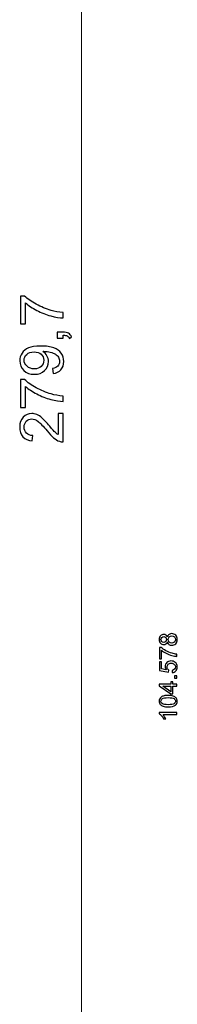
# Model space of a CAD drawing. Units: millimetres. Extents: x -1857 to 1706, y -1324 to 1448.
# Drawn here: x -1358 to -1336, y 993 to 1132 of the extents above; entities that cross this region are included whole.
import ezdxf

# ---------------------------------------------------------------- set-up
doc = ezdxf.new("R2010")
doc.units = ezdxf.units.MM
doc.header["$MEASUREMENT"] = 0
doc.layers.add('3-2', color=7, linetype='Continuous')

msp = doc.modelspace()

# ---------------------------------------------------------------- linework, layer by layer
at = {"layer": '3-2', "color": 240, "lineweight": 0}
msp.add_open_spline([(-1349.5322, 1222.4968), (-1349.5322, 1222.4968), (-1349.5322, 942.818), (-1349.5322, 942.818)], degree=3, dxfattribs=at)
at = {"layer": '3-2', "color": 160}
for points, knots in [([(-1357.3896, 1089.2582), (-1357.3896, 1089.2582), (-1358.1008, 1089.2582), (-1358.1008, 1089.2582), (-1358.1008, 1089.2582), (-1358.1008, 1093.1783), (-1358.1008, 1093.1783), (-1358.1008, 1093.1783), (-1357.525, 1093.1783), (-1357.525, 1093.1783), (-1357.1144, 1092.7931), (-1356.5683, 1092.4093), (-1355.8867, 1092.0311), (-1355.2051, 1091.6515), (-1354.5038, 1091.3594), (-1353.7827, 1091.152), (-1353.2761, 1091.0038), (-1352.7188, 1090.9078), (-1352.1148, 1090.8669), (-1352.1148, 1090.8669), (-1352.1148, 1090.1049), (-1352.1148, 1090.1049), (-1352.5918, 1090.1134), (-1353.1689, 1090.2065), (-1353.8448, 1090.3857), (-1354.5222, 1090.5649), (-1355.1741, 1090.8203), (-1355.802, 1091.1548), (-1356.43, 1091.4892), (-1356.9592, 1091.8448), (-1357.3896, 1092.2216), (-1357.3896, 1092.2216), (-1357.3896, 1089.2582), (-1357.3896, 1089.2582)], [0, 0, 0, 0, 0.09090909, 0.09090909, 0.09090909, 0.18181818, 0.18181818, 0.18181818, 0.27272727, 0.27272727, 0.27272727, 0.36363636, 0.36363636, 0.36363636, 0.45454545, 0.45454545, 0.45454545, 0.54545455, 0.54545455, 0.54545455, 0.63636364, 0.63636364, 0.63636364, 0.72727273, 0.72727273, 0.72727273, 0.81818182, 0.81818182, 0.81818182, 0.90909091, 0.90909091, 0.90909091, 1, 1, 1, 1]), ([(-1352.1148, 1087.2615), (-1352.1148, 1087.2615), (-1352.9615, 1087.2615), (-1352.9615, 1087.2615), (-1352.9615, 1087.2615), (-1352.9615, 1088.1082), (-1352.9615, 1088.1082), (-1352.9615, 1088.1082), (-1352.1148, 1088.1082), (-1352.1148, 1088.1082), (-1351.8029, 1088.1082), (-1351.5504, 1088.0532), (-1351.3584, 1087.9417), (-1351.1665, 1087.8316), (-1351.017, 1087.6552), (-1350.9125, 1087.4139), (-1350.9125, 1087.4139), (-1351.2343, 1087.2107), (-1351.2343, 1087.2107), (-1351.3034, 1087.3688), (-1351.405, 1087.4845), (-1351.5377, 1087.5579), (-1351.6717, 1087.6327), (-1351.8636, 1087.675), (-1352.1148, 1087.6835), (-1352.1148, 1087.6835), (-1352.1148, 1087.2615), (-1352.1148, 1087.2615)], [0, 0, 0, 0, 0.11111111, 0.11111111, 0.11111111, 0.22222222, 0.22222222, 0.22222222, 0.33333333, 0.33333333, 0.33333333, 0.44444444, 0.44444444, 0.44444444, 0.55555556, 0.55555556, 0.55555556, 0.66666667, 0.66666667, 0.66666667, 0.77777778, 0.77777778, 0.77777778, 0.88888889, 0.88888889, 0.88888889, 1, 1, 1, 1]), ([(-1353.5203, 1082.2648), (-1353.5203, 1082.2648), (-1353.5795, 1082.976), (-1353.5795, 1082.976), (-1353.2437, 1083.0366), (-1353.001, 1083.1524), (-1352.85, 1083.3231), (-1352.699, 1083.4939), (-1352.6228, 1083.7126), (-1352.6228, 1083.9807), (-1352.6228, 1084.2093), (-1352.675, 1084.4097), (-1352.7808, 1084.5832), (-1352.8853, 1084.7568), (-1353.025, 1084.8979), (-1353.2014, 1085.0066), (-1353.3763, 1085.1152), (-1353.6134, 1085.2069), (-1353.9112, 1085.2817), (-1354.2089, 1085.3565), (-1354.5123, 1085.3932), (-1354.8213, 1085.3932), (-1354.8538, 1085.3932), (-1354.9046, 1085.3918), (-1354.9709, 1085.389), (-1354.7324, 1085.2408), (-1354.5405, 1085.0376), (-1354.3938, 1084.7808), (-1354.2456, 1084.524), (-1354.1722, 1084.2446), (-1354.1722, 1083.9454), (-1354.1722, 1083.4445), (-1354.3542, 1083.0211), (-1354.7183, 1082.674), (-1355.081, 1082.3283), (-1355.5607, 1082.1547), (-1356.1562, 1082.1547), (-1356.7701, 1082.1547), (-1357.2654, 1082.3353), (-1357.6407, 1082.698), (-1358.0147, 1083.0592), (-1358.2024, 1083.5122), (-1358.2024, 1084.0583), (-1358.2024, 1084.4506), (-1358.0965, 1084.8104), (-1357.8834, 1085.1378), (-1357.6718, 1085.4638), (-1357.3698, 1085.7107), (-1356.9761, 1085.88), (-1356.5838, 1086.0494), (-1356.0151, 1086.1341), (-1355.2715, 1086.1341), (-1354.4968, 1086.1341), (-1353.8801, 1086.0508), (-1353.4215, 1085.8829), (-1352.9615, 1085.7149), (-1352.6129, 1085.4638), (-1352.373, 1085.1322), (-1352.1331, 1084.8005), (-1352.0132, 1084.4125), (-1352.0132, 1083.9666), (-1352.0132, 1083.4924), (-1352.1444, 1083.1058), (-1352.4083, 1082.8052), (-1352.6722, 1082.5061), (-1353.0433, 1082.3254), (-1353.5203, 1082.2648)], [0, 0, 0, 0, 0.04545455, 0.04545455, 0.04545455, 0.09090909, 0.09090909, 0.09090909, 0.13636364, 0.13636364, 0.13636364, 0.18181818, 0.18181818, 0.18181818, 0.22727273, 0.22727273, 0.22727273, 0.27272727, 0.27272727, 0.27272727, 0.31818182, 0.31818182, 0.31818182, 0.36363636, 0.36363636, 0.36363636, 0.40909091, 0.40909091, 0.40909091, 0.45454545, 0.45454545, 0.45454545, 0.5, 0.5, 0.5, 0.54545455, 0.54545455, 0.54545455, 0.59090909, 0.59090909, 0.59090909, 0.63636364, 0.63636364, 0.63636364, 0.68181818, 0.68181818, 0.68181818, 0.72727273, 0.72727273, 0.72727273, 0.77272727, 0.77272727, 0.77272727, 0.81818182, 0.81818182, 0.81818182, 0.86363636, 0.86363636, 0.86363636, 0.90909091, 0.90909091, 0.90909091, 0.95454545, 0.95454545, 0.95454545, 1, 1, 1, 1]), ([(-1356.1943, 1085.3043), (-1356.6205, 1085.3043), (-1356.9592, 1085.1914), (-1357.2089, 1084.9656), (-1357.4587, 1084.7413), (-1357.5843, 1084.4675), (-1357.5843, 1084.1458), (-1357.5843, 1083.8128), (-1357.4488, 1083.5249), (-1357.1793, 1083.2822), (-1356.9098, 1083.0381), (-1356.5612, 1082.9167), (-1356.1322, 1082.9167), (-1355.747, 1082.9167), (-1355.4337, 1083.0324), (-1355.1939, 1083.2624), (-1354.9526, 1083.4939), (-1354.8326, 1083.7817), (-1354.8326, 1084.1246), (-1354.8326, 1084.4689), (-1354.9526, 1084.7512), (-1355.1939, 1084.9727), (-1355.4337, 1085.1942), (-1355.7682, 1085.3043), (-1356.1943, 1085.3043)], [0, 0, 0, 0, 0.125, 0.125, 0.125, 0.25, 0.25, 0.25, 0.375, 0.375, 0.375, 0.5, 0.5, 0.5, 0.625, 0.625, 0.625, 0.75, 0.75, 0.75, 0.875, 0.875, 0.875, 1, 1, 1, 1]), ([(-1357.3896, 1077.4881), (-1357.3896, 1077.4881), (-1358.1008, 1077.4881), (-1358.1008, 1077.4881), (-1358.1008, 1077.4881), (-1358.1008, 1081.4082), (-1358.1008, 1081.4082), (-1358.1008, 1081.4082), (-1357.525, 1081.4082), (-1357.525, 1081.4082), (-1357.1144, 1081.023), (-1356.5683, 1080.6392), (-1355.8867, 1080.261), (-1355.2051, 1079.8814), (-1354.5038, 1079.5893), (-1353.7827, 1079.3819), (-1353.2761, 1079.2337), (-1352.7188, 1079.1377), (-1352.1148, 1079.0968), (-1352.1148, 1079.0968), (-1352.1148, 1078.3348), (-1352.1148, 1078.3348), (-1352.5918, 1078.3433), (-1353.1689, 1078.4364), (-1353.8448, 1078.6156), (-1354.5222, 1078.7948), (-1355.1741, 1079.0502), (-1355.802, 1079.3847), (-1356.43, 1079.7191), (-1356.9592, 1080.0747), (-1357.3896, 1080.4515), (-1357.3896, 1080.4515), (-1357.3896, 1077.4881), (-1357.3896, 1077.4881)], [0, 0, 0, 0, 0.09090909, 0.09090909, 0.09090909, 0.18181818, 0.18181818, 0.18181818, 0.27272727, 0.27272727, 0.27272727, 0.36363636, 0.36363636, 0.36363636, 0.45454545, 0.45454545, 0.45454545, 0.54545455, 0.54545455, 0.54545455, 0.63636364, 0.63636364, 0.63636364, 0.72727273, 0.72727273, 0.72727273, 0.81818182, 0.81818182, 0.81818182, 0.90909091, 0.90909091, 0.90909091, 1, 1, 1, 1]), ([(-1352.826, 1076.6401), (-1352.826, 1076.6401), (-1352.1148, 1076.6401), (-1352.1148, 1076.6401), (-1352.1148, 1076.6401), (-1352.1148, 1072.6268), (-1352.1148, 1072.6268), (-1352.294, 1072.6212), (-1352.4662, 1072.6508), (-1352.6327, 1072.7143), (-1352.905, 1072.8173), (-1353.1745, 1072.9824), (-1353.4384, 1073.2096), (-1353.7023, 1073.4368), (-1354.0071, 1073.7614), (-1354.3528, 1074.1833), (-1354.8933, 1074.8395), (-1355.3209, 1075.2854), (-1355.6369, 1075.5182), (-1355.953, 1075.7525), (-1356.2522, 1075.8696), (-1356.5344, 1075.8696), (-1356.8293, 1075.8696), (-1357.0777, 1075.7637), (-1357.2809, 1075.5521), (-1357.4827, 1075.3404), (-1357.5843, 1075.0638), (-1357.5843, 1074.7238), (-1357.5843, 1074.3639), (-1357.477, 1074.0761), (-1357.2626, 1073.8602), (-1357.0495, 1073.6442), (-1356.7517, 1073.5356), (-1356.3736, 1073.5328), (-1356.3736, 1073.5328), (-1356.4498, 1072.7708), (-1356.4498, 1072.7708), (-1357.0198, 1072.823), (-1357.4545, 1073.0205), (-1357.7536, 1073.362), (-1358.0528, 1073.7049), (-1358.2024, 1074.1635), (-1358.2024, 1074.7407), (-1358.2024, 1075.3221), (-1358.0415, 1075.7835), (-1357.7183, 1076.1222), (-1357.3952, 1076.4622), (-1356.9944, 1076.6316), (-1356.5175, 1076.6316), (-1356.2748, 1076.6316), (-1356.0363, 1076.5822), (-1355.802, 1076.482), (-1355.5664, 1076.3832), (-1355.3194, 1076.2181), (-1355.0598, 1075.9881), (-1354.8016, 1075.7567), (-1354.4446, 1075.3743), (-1353.993, 1074.8409), (-1353.6176, 1074.3936), (-1353.3636, 1074.1057), (-1353.2296, 1073.9787), (-1353.0955, 1073.8517), (-1352.9615, 1073.7473), (-1352.826, 1073.664), (-1352.826, 1073.664), (-1352.826, 1076.6401), (-1352.826, 1076.6401)], [0, 0, 0, 0, 0.04545455, 0.04545455, 0.04545455, 0.09090909, 0.09090909, 0.09090909, 0.13636364, 0.13636364, 0.13636364, 0.18181818, 0.18181818, 0.18181818, 0.22727273, 0.22727273, 0.22727273, 0.27272727, 0.27272727, 0.27272727, 0.31818182, 0.31818182, 0.31818182, 0.36363636, 0.36363636, 0.36363636, 0.40909091, 0.40909091, 0.40909091, 0.45454545, 0.45454545, 0.45454545, 0.5, 0.5, 0.5, 0.54545455, 0.54545455, 0.54545455, 0.59090909, 0.59090909, 0.59090909, 0.63636364, 0.63636364, 0.63636364, 0.68181818, 0.68181818, 0.68181818, 0.72727273, 0.72727273, 0.72727273, 0.77272727, 0.77272727, 0.77272727, 0.81818182, 0.81818182, 0.81818182, 0.86363636, 0.86363636, 0.86363636, 0.90909091, 0.90909091, 0.90909091, 0.95454545, 0.95454545, 0.95454545, 1, 1, 1, 1])]:
    msp.add_open_spline(points, degree=3, knots=knots, dxfattribs=at)
at = {"layer": '3-2', "color": 5}
for points, knots in [([(-1337.464, 1044.4468), (-1337.5103, 1044.3201), (-1337.5768, 1044.2263), (-1337.6625, 1044.165), (-1337.7487, 1044.1042), (-1337.8517, 1044.0736), (-1337.9715, 1044.0736), (-1338.1526, 1044.0736), (-1338.3043, 1044.1384), (-1338.4275, 1044.268), (-1338.5508, 1044.3982), (-1338.6127, 1044.5707), (-1338.6127, 1044.7865), (-1338.6127, 1045.0029), (-1338.5496, 1045.1777), (-1338.4235, 1045.3097), (-1338.2973, 1045.4416), (-1338.144, 1045.5076), (-1337.9628, 1045.5076), (-1337.8477, 1045.5076), (-1337.747, 1045.4775), (-1337.6619, 1045.4173), (-1337.5763, 1045.3571), (-1337.5103, 1045.2657), (-1337.464, 1045.1424), (-1337.4142, 1045.2946), (-1337.3344, 1045.4098), (-1337.2233, 1045.4891), (-1337.1127, 1045.5683), (-1336.9808, 1045.6083), (-1336.8268, 1045.6083), (-1336.6145, 1045.6083), (-1336.4362, 1045.533), (-1336.2915, 1045.3832), (-1336.1469, 1045.2327), (-1336.0745, 1045.0354), (-1336.0745, 1044.7906), (-1336.0745, 1044.5458), (-1336.1469, 1044.3484), (-1336.2921, 1044.198), (-1336.4374, 1044.0481), (-1336.6185, 1043.9729), (-1336.8355, 1043.9729), (-1336.997, 1043.9729), (-1337.1324, 1044.0139), (-1337.2412, 1044.0961), (-1337.3506, 1044.1783), (-1337.4246, 1044.2952), (-1337.464, 1044.4468)], [0, 0, 0, 0, 0.0625, 0.0625, 0.0625, 0.125, 0.125, 0.125, 0.1875, 0.1875, 0.1875, 0.25, 0.25, 0.25, 0.3125, 0.3125, 0.3125, 0.375, 0.375, 0.375, 0.4375, 0.4375, 0.4375, 0.5, 0.5, 0.5, 0.5625, 0.5625, 0.5625, 0.625, 0.625, 0.625, 0.6875, 0.6875, 0.6875, 0.75, 0.75, 0.75, 0.8125, 0.8125, 0.8125, 0.875, 0.875, 0.875, 0.9375, 0.9375, 0.9375, 1, 1, 1, 1]), ([(-1337.9825, 1044.3861), (-1337.8645, 1044.3861), (-1337.7684, 1044.4237), (-1337.6937, 1044.4983), (-1337.6191, 1044.5736), (-1337.5815, 1044.6719), (-1337.5815, 1044.794), (-1337.5815, 1044.9127), (-1337.6185, 1045.0087), (-1337.6926, 1045.0834), (-1337.7667, 1045.158), (-1337.8575, 1045.1951), (-1337.9651, 1045.1951), (-1338.0774, 1045.1951), (-1338.1717, 1045.1569), (-1338.2481, 1045.0799), (-1338.3245, 1045.0035), (-1338.3627, 1044.9069), (-1338.3627, 1044.7906), (-1338.3627, 1044.6731), (-1338.3251, 1044.5764), (-1338.2504, 1044.5001), (-1338.1758, 1044.4242), (-1338.0867, 1044.3861), (-1337.9825, 1044.3861)], [0, 0, 0, 0, 0.125, 0.125, 0.125, 0.25, 0.25, 0.25, 0.375, 0.375, 0.375, 0.5, 0.5, 0.5, 0.625, 0.625, 0.625, 0.75, 0.75, 0.75, 0.875, 0.875, 0.875, 1, 1, 1, 1]), ([(-1336.8332, 1044.2854), (-1336.7458, 1044.2854), (-1336.6619, 1044.3056), (-1336.5803, 1044.3461), (-1336.4993, 1044.3866), (-1336.4362, 1044.448), (-1336.3917, 1044.5301), (-1336.3471, 1044.6117), (-1336.3245, 1044.6997), (-1336.3245, 1044.7929), (-1336.3245, 1044.9399), (-1336.3714, 1045.0602), (-1336.4652, 1045.1546), (-1336.5589, 1045.2489), (-1336.6781, 1045.2958), (-1336.8228, 1045.2958), (-1336.9698, 1045.2958), (-1337.0913, 1045.2472), (-1337.1874, 1045.1505), (-1337.2834, 1045.0533), (-1337.3315, 1044.9306), (-1337.3315, 1044.783), (-1337.3315, 1044.6384), (-1337.284, 1044.5197), (-1337.1891, 1044.426), (-1337.0942, 1044.3322), (-1336.9756, 1044.2854), (-1336.8332, 1044.2854)], [0, 0, 0, 0, 0.11111111, 0.11111111, 0.11111111, 0.22222222, 0.22222222, 0.22222222, 0.33333333, 0.33333333, 0.33333333, 0.44444444, 0.44444444, 0.44444444, 0.55555556, 0.55555556, 0.55555556, 0.66666667, 0.66666667, 0.66666667, 0.77777778, 0.77777778, 0.77777778, 0.88888889, 0.88888889, 0.88888889, 1, 1, 1, 1]), ([(-1338.2794, 1042.0626), (-1338.2794, 1042.0626), (-1338.571, 1042.0626), (-1338.571, 1042.0626), (-1338.571, 1042.0626), (-1338.571, 1043.6702), (-1338.571, 1043.6702), (-1338.571, 1043.6702), (-1338.3349, 1043.6702), (-1338.3349, 1043.6702), (-1338.1665, 1043.5122), (-1337.9426, 1043.3548), (-1337.6631, 1043.1997), (-1337.3836, 1043.0441), (-1337.0959, 1042.9243), (-1336.8002, 1042.8392), (-1336.5925, 1042.7784), (-1336.3639, 1042.7391), (-1336.1162, 1042.7223), (-1336.1162, 1042.7223), (-1336.1162, 1042.4098), (-1336.1162, 1042.4098), (-1336.3118, 1042.4133), (-1336.5485, 1042.4515), (-1336.8257, 1042.525), (-1337.1035, 1042.5985), (-1337.3708, 1042.7032), (-1337.6283, 1042.8404), (-1337.8859, 1042.9775), (-1338.1029, 1043.1234), (-1338.2794, 1043.2779), (-1338.2794, 1043.2779), (-1338.2794, 1042.0626), (-1338.2794, 1042.0626)], [0, 0, 0, 0, 0.09090909, 0.09090909, 0.09090909, 0.18181818, 0.18181818, 0.18181818, 0.27272727, 0.27272727, 0.27272727, 0.36363636, 0.36363636, 0.36363636, 0.45454545, 0.45454545, 0.45454545, 0.54545455, 0.54545455, 0.54545455, 0.63636364, 0.63636364, 0.63636364, 0.72727273, 0.72727273, 0.72727273, 0.81818182, 0.81818182, 0.81818182, 0.90909091, 0.90909091, 0.90909091, 1, 1, 1, 1]), ([(-1336.769, 1040.1141), (-1336.769, 1040.1141), (-1336.7933, 1040.4336), (-1336.7933, 1040.4336), (-1336.6376, 1040.4573), (-1336.5207, 1040.5123), (-1336.442, 1040.5979), (-1336.3639, 1040.6836), (-1336.3245, 1040.7883), (-1336.3245, 1040.9116), (-1336.3245, 1041.0603), (-1336.3801, 1041.1847), (-1336.4906, 1041.286), (-1336.6017, 1041.3867), (-1336.7487, 1041.437), (-1336.9316, 1041.437), (-1337.1058, 1041.437), (-1337.2429, 1041.389), (-1337.3436, 1041.2924), (-1337.4443, 1041.1957), (-1337.4947, 1041.0678), (-1337.4947, 1040.9087), (-1337.4947, 1040.8097), (-1337.4721, 1040.7212), (-1337.427, 1040.6425), (-1337.3818, 1040.5644), (-1337.3234, 1040.503), (-1337.2516, 1040.4579), (-1337.2516, 1040.4579), (-1337.2933, 1040.1697), (-1337.2933, 1040.1697), (-1337.2933, 1040.1697), (-1338.571, 1040.4093), (-1338.571, 1040.4093), (-1338.571, 1040.4093), (-1338.571, 1041.6419), (-1338.571, 1041.6419), (-1338.571, 1041.6419), (-1338.2794, 1041.6419), (-1338.2794, 1041.6419), (-1338.2794, 1041.6419), (-1338.2794, 1040.6529), (-1338.2794, 1040.6529), (-1338.2794, 1040.6529), (-1337.6087, 1040.5204), (-1337.6087, 1040.5204), (-1337.7134, 1040.6691), (-1337.7655, 1040.8254), (-1337.7655, 1040.9885), (-1337.7655, 1041.205), (-1337.6903, 1041.3879), (-1337.5398, 1041.5366), (-1337.3893, 1041.6853), (-1337.1961, 1041.76), (-1336.9599, 1041.76), (-1336.7348, 1041.76), (-1336.5404, 1041.6946), (-1336.3766, 1041.5638), (-1336.1752, 1041.4046), (-1336.0745, 1041.187), (-1336.0745, 1040.9116), (-1336.0745, 1040.6859), (-1336.1382, 1040.5019), (-1336.2649, 1040.3589), (-1336.3917, 1040.216), (-1336.5595, 1040.1344), (-1336.769, 1040.1141)], [0, 0, 0, 0, 0.04545455, 0.04545455, 0.04545455, 0.09090909, 0.09090909, 0.09090909, 0.13636364, 0.13636364, 0.13636364, 0.18181818, 0.18181818, 0.18181818, 0.22727273, 0.22727273, 0.22727273, 0.27272727, 0.27272727, 0.27272727, 0.31818182, 0.31818182, 0.31818182, 0.36363636, 0.36363636, 0.36363636, 0.40909091, 0.40909091, 0.40909091, 0.45454545, 0.45454545, 0.45454545, 0.5, 0.5, 0.5, 0.54545455, 0.54545455, 0.54545455, 0.59090909, 0.59090909, 0.59090909, 0.63636364, 0.63636364, 0.63636364, 0.68181818, 0.68181818, 0.68181818, 0.72727273, 0.72727273, 0.72727273, 0.77272727, 0.77272727, 0.77272727, 0.81818182, 0.81818182, 0.81818182, 0.86363636, 0.86363636, 0.86363636, 0.90909091, 0.90909091, 0.90909091, 0.95454545, 0.95454545, 0.95454545, 1, 1, 1, 1]), ([(-1336.1162, 1039.3196), (-1336.1162, 1039.3196), (-1336.4634, 1039.3196), (-1336.4634, 1039.3196), (-1336.4634, 1039.3196), (-1336.4634, 1039.6668), (-1336.4634, 1039.6668), (-1336.4634, 1039.6668), (-1336.1162, 1039.6668), (-1336.1162, 1039.6668), (-1336.1162, 1039.6668), (-1336.1162, 1039.3196), (-1336.1162, 1039.3196)], [0, 0, 0, 0, 0.25, 0.25, 0.25, 0.5, 0.5, 0.5, 0.75, 0.75, 0.75, 1, 1, 1, 1]), ([(-1336.1162, 1038.194), (-1336.1162, 1038.194), (-1336.7099, 1038.194), (-1336.7099, 1038.194), (-1336.7099, 1038.194), (-1336.7099, 1037.1142), (-1336.7099, 1037.1142), (-1336.7099, 1037.1142), (-1336.9912, 1037.1142), (-1336.9912, 1037.1142), (-1336.9912, 1037.1142), (-1338.6023, 1038.2496), (-1338.6023, 1038.2496), (-1338.6023, 1038.2496), (-1338.6023, 1038.4996), (-1338.6023, 1038.4996), (-1338.6023, 1038.4996), (-1336.9912, 1038.4996), (-1336.9912, 1038.4996), (-1336.9912, 1038.4996), (-1336.9912, 1038.8364), (-1336.9912, 1038.8364), (-1336.9912, 1038.8364), (-1336.7099, 1038.8364), (-1336.7099, 1038.8364), (-1336.7099, 1038.8364), (-1336.7099, 1038.4996), (-1336.7099, 1038.4996), (-1336.7099, 1038.4996), (-1336.1162, 1038.4996), (-1336.1162, 1038.4996), (-1336.1162, 1038.4996), (-1336.1162, 1038.194), (-1336.1162, 1038.194)], [0, 0, 0, 0, 0.09090909, 0.09090909, 0.09090909, 0.18181818, 0.18181818, 0.18181818, 0.27272727, 0.27272727, 0.27272727, 0.36363636, 0.36363636, 0.36363636, 0.45454545, 0.45454545, 0.45454545, 0.54545455, 0.54545455, 0.54545455, 0.63636364, 0.63636364, 0.63636364, 0.72727273, 0.72727273, 0.72727273, 0.81818182, 0.81818182, 0.81818182, 0.90909091, 0.90909091, 0.90909091, 1, 1, 1, 1]), ([(-1336.9912, 1038.194), (-1336.9912, 1038.194), (-1338.1098, 1038.194), (-1338.1098, 1038.194), (-1338.1098, 1038.194), (-1336.9912, 1037.4145), (-1336.9912, 1037.4145), (-1336.9912, 1037.4145), (-1336.9912, 1038.194), (-1336.9912, 1038.194)], [0, 0, 0, 0, 0.33333333, 0.33333333, 0.33333333, 0.66666667, 0.66666667, 0.66666667, 1, 1, 1, 1]), ([(-1337.343, 1035.2872), (-1337.6364, 1035.2872), (-1337.8737, 1035.3173), (-1338.0531, 1035.3775), (-1338.2331, 1035.4383), (-1338.3714, 1035.528), (-1338.468, 1035.6472), (-1338.5647, 1035.7658), (-1338.6127, 1035.9157), (-1338.6127, 1036.0963), (-1338.6127, 1036.2294), (-1338.5861, 1036.3463), (-1338.5323, 1036.4475), (-1338.4785, 1036.5482), (-1338.4009, 1036.6316), (-1338.2996, 1036.6964), (-1338.1989, 1036.7612), (-1338.0757, 1036.8121), (-1337.9304, 1036.8491), (-1337.7852, 1036.8868), (-1337.589, 1036.9053), (-1337.343, 1036.9053), (-1337.0514, 1036.9053), (-1336.8153, 1036.8752), (-1336.6359, 1036.8156), (-1336.4559, 1036.756), (-1336.3176, 1036.6663), (-1336.2204, 1036.5471), (-1336.1231, 1036.4284), (-1336.0745, 1036.278), (-1336.0745, 1036.0963), (-1336.0745, 1035.8573), (-1336.1596, 1035.6692), (-1336.3303, 1035.5326), (-1336.5387, 1035.3688), (-1336.876, 1035.2872), (-1337.343, 1035.2872)], [0, 0, 0, 0, 0.08333333, 0.08333333, 0.08333333, 0.16666667, 0.16666667, 0.16666667, 0.25, 0.25, 0.25, 0.33333333, 0.33333333, 0.33333333, 0.41666667, 0.41666667, 0.41666667, 0.5, 0.5, 0.5, 0.58333333, 0.58333333, 0.58333333, 0.66666667, 0.66666667, 0.66666667, 0.75, 0.75, 0.75, 0.83333333, 0.83333333, 0.83333333, 0.91666667, 0.91666667, 0.91666667, 1, 1, 1, 1]), ([(-1337.3419, 1035.5997), (-1336.9327, 1035.5997), (-1336.6608, 1035.6472), (-1336.5265, 1035.7427), (-1336.3917, 1035.8382), (-1336.3245, 1035.9562), (-1336.3245, 1036.0963), (-1336.3245, 1036.2363), (-1336.3922, 1036.3544), (-1336.5271, 1036.4498), (-1336.6625, 1036.5453), (-1336.9339, 1036.5928), (-1337.3419, 1036.5928), (-1337.751, 1036.5928), (-1338.023, 1036.5453), (-1338.1573, 1036.4498), (-1338.2921, 1036.3549), (-1338.3592, 1036.2357), (-1338.3592, 1036.0928), (-1338.3592, 1035.9527), (-1338.2996, 1035.8405), (-1338.181, 1035.7566), (-1338.03, 1035.6518), (-1337.7499, 1035.5997), (-1337.3419, 1035.5997)], [0, 0, 0, 0, 0.125, 0.125, 0.125, 0.25, 0.25, 0.25, 0.375, 0.375, 0.375, 0.5, 0.5, 0.5, 0.625, 0.625, 0.625, 0.75, 0.75, 0.75, 0.875, 0.875, 0.875, 1, 1, 1, 1]), ([(-1336.1162, 1034.502), (-1336.1162, 1034.502), (-1336.1162, 1034.1964), (-1336.1162, 1034.1964), (-1336.1162, 1034.1964), (-1338.0618, 1034.1964), (-1338.0618, 1034.1964), (-1337.9912, 1034.1229), (-1337.9212, 1034.0263), (-1337.8511, 1033.9071), (-1337.7811, 1033.7878), (-1337.7285, 1033.6802), (-1337.6937, 1033.5853), (-1337.6937, 1033.5853), (-1337.9889, 1033.5853), (-1337.9889, 1033.5853), (-1338.0687, 1033.756), (-1338.166, 1033.9053), (-1338.2805, 1034.0332), (-1338.3945, 1034.1611), (-1338.5051, 1034.252), (-1338.6127, 1034.3052), (-1338.6127, 1034.3052), (-1338.6127, 1034.502), (-1338.6127, 1034.502), (-1338.6127, 1034.502), (-1336.1162, 1034.502), (-1336.1162, 1034.502)], [0, 0, 0, 0, 0.11111111, 0.11111111, 0.11111111, 0.22222222, 0.22222222, 0.22222222, 0.33333333, 0.33333333, 0.33333333, 0.44444444, 0.44444444, 0.44444444, 0.55555556, 0.55555556, 0.55555556, 0.66666667, 0.66666667, 0.66666667, 0.77777778, 0.77777778, 0.77777778, 0.88888889, 0.88888889, 0.88888889, 1, 1, 1, 1])]:
    msp.add_open_spline(points, degree=3, knots=knots, dxfattribs=at)

doc.saveas('drawing.dxf')
